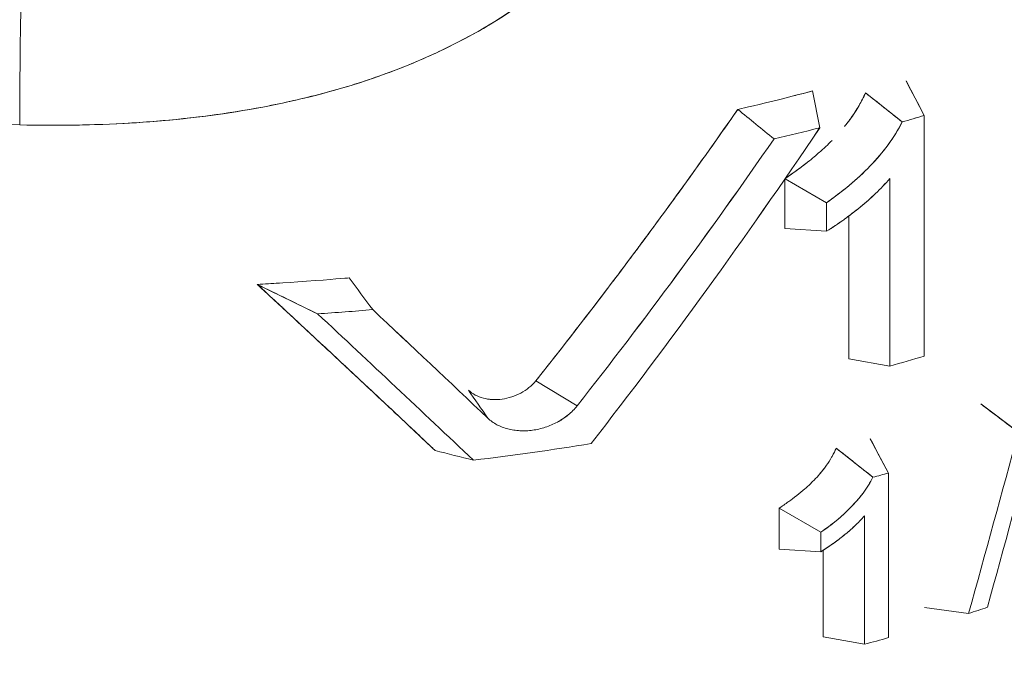
# Model space of a CAD drawing. Units: inches. Extents: x 3 to 259, y 3 to 12.
# Drawn here: x 245 to 245, y 10 to 10 of the extents above; entities that cross this region are included whole.
import ezdxf

# ---------------------------------------------------------------- set-up
doc = ezdxf.new("R2010")
doc.units = ezdxf.units.IN
doc.header["$MEASUREMENT"] = 0
doc.layers.get('0').update_dxf_attribs({"linetype": 'CONTINUOUS'})
doc.layers.add('DETAIL', color=1, linetype='CONTINUOUS')

# ---------------------------------------------------------------- blocks, each defined once
blk = doc.blocks.new('A$C1dbae04c')
at = {"color": 0, "linetype": 'Continuous', "lineweight": 0, "extrusion": (0, 0.816497, 0.57735)}
for p, q in [((0.61437, 19.61243), (0.62615, 19.59021)), ((0.55411, 19.606), (0.55867, 19.58221)), ((0.58833, 19.60475), (0.61189, 19.58602)), ((0.62615, 19.43508), (0.62615, 19.59021)), ((0.62615, 19.59021), (0.62615, 19.43508)), ((0.5362, 19.51726), (0.5362, 19.54923)), ((0.5362, 19.54923), (0.5362, 19.51726)), ((0.56308, 19.53395), (0.53631, 19.54938)), ((0.56308, 19.53395), (0.53631, 19.54938)), ((0.60394, 19.54949), (0.60394, 19.42861)), ((0.60394, 19.42861), (0.60394, 19.54949)), ((0.56308, 19.53395), (0.56308, 19.51562)), ((0.56308, 19.51562), (0.56308, 19.53395)), ((0.57739, 19.43337), (0.57739, 19.52534)), ((0.57739, 19.52534), (0.57739, 19.43337)), ((0.5362, 19.51726), (0.56308, 19.51562)), ((0.5362, 19.51726), (0.56308, 19.51562)), ((0.23481, 19.46231), (0.19583, 19.48132)), ((0.57739, 19.43337), (0.60394, 19.42861)), ((0.40219, 19.40296), (0.37547, 19.41904)), ((0.40219, 19.40296), (0.37547, 19.41904)), ((0.66263, 19.40422), (0.68684, 19.386)), ((0.59126, 19.38182), (0.60297, 19.3597)), ((0.5694, 19.3757), (0.59307, 19.35693)), ((0.60297, 19.25355), (0.60297, 19.3597)), ((0.60297, 19.3597), (0.60297, 19.25355)), ((0.55941, 19.3215), (0.5325, 19.33701)), ((0.55941, 19.3215), (0.5325, 19.33701)), ((0.5325, 19.33701), (0.5325, 19.31061)), ((0.5325, 19.31061), (0.5325, 19.33701)), ((0.58756, 19.24928), (0.58756, 19.33199)), ((0.58756, 19.33199), (0.58756, 19.24928)), ((0.55941, 19.30895), (0.55941, 19.3215)), ((0.55941, 19.3215), (0.55941, 19.30895)), ((0.5325, 19.31061), (0.55941, 19.30895)), ((0.5325, 19.31061), (0.55941, 19.30895)), ((0.56088, 19.30986), (0.56088, 19.25409)), ((0.56088, 19.25409), (0.56088, 19.30986)), ((0.65473, 19.26916), (0.62626, 19.27302)), ((0.56088, 19.25409), (0.58756, 19.24928))]:
    blk.add_line(p, q, dxfattribs=at)
at = {"color": 0, "linetype": 'Continuous', "lineweight": 0, "extrusion": (5.62282e-15, 4.15334e-17, -1)}
blk.add_ellipse((0.04992, 19.69374), major_axis=(0.00422, 0.18995), ratio=0.031426, start_param=-2.186625, end_param=-1.175904, dxfattribs=at)
at = {"color": 0, "linetype": 'Continuous', "lineweight": 0}
for centre, major_axis, ratio, start_param, end_param in [((0.04992, 19.69374), (-0.00422, -0.18995), 0.031426, -1.965689, -0.954968), ((0.0862, 20.1703), (0.24068, -0.53208), 0.000024, -0.000007, 0.000056), ((0.49107, 19.56436), (1.08438, -0.88286), 0.023174, 1.554461, 1.576034), ((0.10487, 20.17069), (1.13252, 0), 0.57735, -1.106607, -1.092477), ((0.05303, 20.663), (0.83448, 1.92849), 0.458865, -2.086628, -1.956797), ((0.05326, 20.66234), (0.83445, 1.92775), 0.458789, -2.086474, -1.956607), ((0.28805, 19.48951), (0.52822, -0.71238), 0.032488, -1.589264, -1.560488), ((-5.08547, 43.32516), (49.01106, -30.19519), 0.318746, -1.270952, -1.270167), ((0.1563, 19.44359), (0.97233, -0.90471), 0.070402, 1.441706, 1.518887), ((0.09351, 19.44896), (1.16087, -1.0744), 0.083623, 1.430652, 1.495562), ((0.10487, 20.01554), (1.1325, 0), 0.57735, -1.114445, -1.092477), ((-8.51122, 26.58571), (-2.43465, 14.77531), 0.645761, -2.191353, -2.182327), ((0.10487, 20.00814), (1.1325, 0), 0.57735, -1.365952, -1.296908), ((0.22755, 19.80223), (0.95857, 0.07805), 0.52376, -1.222574, -1.211388), ((0.10487, 19.84076), (1.1325, 0), 0.57735, -1.063832, -1.051513), ((0.10487, 19.84076), (1.1325, 0), 0.57735, -1.130493, -1.115399)]:
    blk.add_ellipse(centre, major_axis=major_axis, ratio=ratio, start_param=start_param, end_param=end_param, dxfattribs=at)
at = {"color": 0, "linetype": 'Continuous', "lineweight": 0, "extrusion": (-1.37299e-16, 3.03451e-16, -1)}
blk.add_ellipse((0.0862, 20.1703), major_axis=(0.24074, -0.53207), ratio=0.000024, start_param=0.000007, end_param=0.000069, dxfattribs=at)
at = {"color": 0, "linetype": 'Continuous', "lineweight": 0, "extrusion": (-1.31566e-16, 3.88578e-16, -1)}
blk.add_ellipse((0.0862, 20.23749), major_axis=(-1.1325, 0), ratio=0.57735, start_param=-1.532298, end_param=-1.271866, dxfattribs=at)
at = {"color": 0, "linetype": 'Continuous', "lineweight": 0, "extrusion": (4.04377e-17, 2.22045e-16, -1)}
blk.add_ellipse((0.10487, 20.17068), major_axis=(-1.1325, 0), ratio=0.57735, start_param=-2.049115, end_param=-2.034985, dxfattribs=at)
at = {"color": 0, "linetype": 'Continuous', "lineweight": 0, "extrusion": (-1.54395e-16, 2.22045e-16, -1)}
blk.add_ellipse((0.10487, 20.18127), major_axis=(-1.1325, 0), ratio=0.57735, start_param=-1.983076, end_param=-1.95489, dxfattribs=at)
at = {"color": 0, "linetype": 'Continuous', "lineweight": 0, "extrusion": (-9.83796e-17, 2.22044e-16, -1)}
blk.add_ellipse((0.10487, 20.18128), major_axis=(-1.13252, 0), ratio=0.577346, start_param=-1.983074, end_param=-1.954889, dxfattribs=at)
at = {"color": 0, "linetype": 'Continuous', "lineweight": 0, "extrusion": (-1.52892e-16, 6.60115e-17, -1)}
blk.add_ellipse((0.05621, 20.70145), major_axis=(0.83358, 1.93068), ratio=0.457542, start_param=1.985137, end_param=2.096325, dxfattribs=at)
at = {"color": 0, "linetype": 'Continuous', "lineweight": 0, "extrusion": (-2.25841e-16, 3.71661e-17, -1)}
blk.add_ellipse((0.0571, 20.69882), major_axis=(0.83347, 1.92773), ratio=0.457251, start_param=1.984403, end_param=2.095712, dxfattribs=at)
at = {"color": 0, "linetype": 'Continuous', "lineweight": 0, "extrusion": (-3.64627e-17, 2.22045e-16, -1)}
blk.add_ellipse((0.10487, 20.11184), major_axis=(-1.1325, 0), ratio=0.57735, start_param=-1.71744, end_param=-1.68578, dxfattribs=at)
at = {"color": 0, "linetype": 'Continuous', "lineweight": 0, "extrusion": (-1.40329e-16, 1.66533e-16, -1)}
blk.add_ellipse((0.10487, 20.11185), major_axis=(-1.13252, 0), ratio=0.577351, start_param=-1.717439, end_param=-1.68578, dxfattribs=at)
at = {"color": 0, "linetype": 'Continuous', "lineweight": 0, "extrusion": (-4.11519e-16, -5.26752e-16, -1)}
blk.add_ellipse((0.08193, 19.41151), major_axis=(-1.2003, 1.11001), ratio=0.086398, start_param=-4.664814, end_param=-4.580164, dxfattribs=at)
at = {"color": 0, "linetype": 'Continuous', "lineweight": 0, "extrusion": (-1.5422e-15, -1.74941e-15, -1)}
blk.add_ellipse((0.08182, 19.41151), major_axis=(-1.20062, 1.11029), ratio=0.08642, start_param=-4.664777, end_param=-4.580149, dxfattribs=at)
at = {"color": 0, "linetype": 'Continuous', "lineweight": 0, "extrusion": (-2.78233e-16, 6.66206e-17, -1)}
blk.add_ellipse((-8.4687, 26.58915), major_axis=(2.42548, -14.70181), ratio=0.645922, start_param=-0.955763, end_param=-0.946691, dxfattribs=at)
at = {"color": 0, "linetype": 'Continuous', "lineweight": 0, "extrusion": (-3.28327e-16, 1.14674e-16, -1)}
blk.add_ellipse((-8.4666, 26.59004), major_axis=(2.42298, -14.70316), ratio=0.645774, start_param=-0.955879, end_param=-0.946807, dxfattribs=at)
at = {"color": 0, "linetype": 'Continuous', "lineweight": 0, "extrusion": (1.64274e-17, 1.99473e-16, -1)}
blk.add_ellipse((0.55401, 19.35595), major_axis=(-0.92959, 0.73673), ratio=0.02111, start_param=1.570621, end_param=1.596088, dxfattribs=at)
at = {"color": 0, "linetype": 'Continuous', "lineweight": 0, "extrusion": (-9.60104e-17, 2.77556e-16, -1)}
blk.add_ellipse((0.10487, 19.94691), major_axis=(1.1325, 0), ratio=0.577351, start_param=1.115397, end_param=1.125107, dxfattribs=at)
at = {"color": 0, "linetype": 'Continuous', "lineweight": 0}
for points, knots in [([(0.04261, 19.58412), (0.06843, 19.58355), (0.09413, 19.58398), (0.11966, 19.58568), (0.1452, 19.58739), (0.17057, 19.59035), (0.19571, 19.59495), (0.20828, 19.59724), (0.2208, 19.59995), (0.23325, 19.60313), (0.23947, 19.60472), (0.24566, 19.60642), (0.25177, 19.60824), (0.25788, 19.61005), (0.26393, 19.61198), (0.26992, 19.61402), (0.28189, 19.6181), (0.29359, 19.62265), (0.305, 19.62771), (0.3107, 19.63023), (0.31633, 19.63288), (0.32189, 19.63567), (0.32744, 19.63845), (0.33292, 19.64137), (0.3383, 19.64443), (0.35984, 19.65663), (0.37911, 19.67051), (0.39603, 19.68598), (0.40026, 19.68984), (0.40434, 19.69381), (0.40827, 19.69788), (0.41024, 19.69991), (0.41216, 19.70197), (0.41405, 19.70405), (0.41594, 19.70614), (0.41779, 19.70825), (0.4196, 19.71037), (0.42681, 19.71886), (0.43322, 19.72753), (0.43889, 19.73635), (0.44455, 19.74516), (0.44947, 19.75412), (0.45367, 19.76321), (0.45577, 19.76775), (0.4577, 19.77233), (0.45943, 19.77693), (0.46117, 19.78152), (0.46272, 19.7861), (0.46408, 19.79066), (0.46679, 19.79978), (0.46877, 19.80884), (0.47007, 19.81782), (0.47051, 19.82085), (0.47087, 19.82387), (0.47115, 19.82688)], [0, 0, 0, 0, 0.130404, 0.130404, 0.130404, 0.260808, 0.260808, 0.260808, 0.32601, 0.32601, 0.32601, 0.358611, 0.358611, 0.358611, 0.391212, 0.391212, 0.391212, 0.456414, 0.456414, 0.456414, 0.489014, 0.489014, 0.489014, 0.521615, 0.521615, 0.521615, 0.652019, 0.652019, 0.652019, 0.68462, 0.68462, 0.68462, 0.700921, 0.700921, 0.700921, 0.717221, 0.717221, 0.717221, 0.782423, 0.782423, 0.782423, 0.847625, 0.847625, 0.847625, 0.880226, 0.880226, 0.880226, 0.912827, 0.912827, 0.912827, 0.978029, 0.978029, 0.978029, 1, 1, 1, 1]), ([(0.47115, 19.82688), (0.47024, 19.81716), (0.46854, 19.80747), (0.46604, 19.79772), (0.46353, 19.78796), (0.4602, 19.7782), (0.45607, 19.76858), (0.45194, 19.75896), (0.44705, 19.74954), (0.4414, 19.74035), (0.43575, 19.73116), (0.42939, 19.72225), (0.42245, 19.71379), (0.40857, 19.69689), (0.39224, 19.68135), (0.37394, 19.66768), (0.35563, 19.65401), (0.33586, 19.64217), (0.31495, 19.63227), (0.29403, 19.62238), (0.27236, 19.61422), (0.2501, 19.60774), (0.22783, 19.60127), (0.20516, 19.59626), (0.18232, 19.59265), (0.15948, 19.58905), (0.13652, 19.58662), (0.11353, 19.5853), (0.09055, 19.58398), (0.06738, 19.58357), (0.04261, 19.58412)], [0, 0, 0, 0, 0.0625, 0.0625, 0.0625, 0.125, 0.125, 0.125, 0.1875, 0.1875, 0.1875, 0.25, 0.25, 0.25, 0.375, 0.375, 0.375, 0.5, 0.5, 0.5, 0.625, 0.625, 0.625, 0.75, 0.75, 0.75, 0.875, 0.875, 0.875, 1, 1, 1, 1]), ([(0.50585, 19.59411), (0.50732, 19.59445), (0.51545, 19.5963), (0.52836, 19.59945), (0.54126, 19.60261), (0.54922, 19.6047), (0.55411, 19.606)], [0, 0, 0, 0, 0.000666169, 0.000666169, 0.000666169, 0.001332337, 0.001332337, 0.001332337, 0.001332337]), ([(0.54253, 19.60299), (0.54269, 19.60303), (0.54285, 19.60307), (0.54301, 19.60311), (0.54613, 19.60391), (0.55012, 19.60494), (0.55411, 19.606)], [0.0009816541, 0.0009816541, 0.0009816541, 0.0009816541, 0.0009992529, 0.0009992529, 0.0009992529, 0.0013323373, 0.0013323373, 0.0013323373, 0.0013323373]), ([(0.57464, 19.58303), (0.57619, 19.58493), (0.57767, 19.58686), (0.57906, 19.58881), (0.58086, 19.59133), (0.58255, 19.59396), (0.58407, 19.59661), (0.58484, 19.59794), (0.58557, 19.59929), (0.58626, 19.60065), (0.58695, 19.60201), (0.58764, 19.60338), (0.58833, 19.60475)], [0.0012983203, 0.0012983203, 0.0012983203, 0.0012983203, 0.001490869, 0.001490869, 0.001490869, 0.0017393471, 0.0017393471, 0.0017393471, 0.0018635862, 0.0018635862, 0.0018635862, 0.0019878253, 0.0019878253, 0.0019878253, 0.0019878253]), ([(0.57532, 19.58386), (0.57562, 19.58425), (0.57593, 19.58464), (0.57623, 19.58502), (0.57947, 19.58917), (0.58239, 19.59299), (0.58625, 19.60063), (0.5869, 19.6019), (0.58759, 19.60328), (0.58833, 19.60475)], [0.0014517543, 0.0014517543, 0.0014517543, 0.0014517543, 0.001490869, 0.001490869, 0.001490869, 0.0019168499, 0.0019168499, 0.0019168499, 0.0019878253, 0.0019878253, 0.0019878253, 0.0019878253]), ([(0.37547, 19.41904), (0.38599, 19.43225), (0.39669, 19.4459), (0.40755, 19.46001), (0.41292, 19.46698), (0.41834, 19.47406), (0.42379, 19.48125), (0.42542, 19.48341), (0.42706, 19.48558), (0.4284, 19.48735), (0.42972, 19.4891), (0.4308, 19.49054), (0.43195, 19.49207), (0.43323, 19.49377), (0.43459, 19.49559), (0.43604, 19.49752), (0.43671, 19.49841), (0.43739, 19.49932), (0.43809, 19.50026), (0.43876, 19.50115), (0.43946, 19.5021), (0.44014, 19.50301), (0.44079, 19.50388), (0.44142, 19.50473), (0.44209, 19.50562), (0.44272, 19.50647), (0.44337, 19.50734), (0.44403, 19.50823), (0.44528, 19.50992), (0.44658, 19.51167), (0.44793, 19.51349), (0.45038, 19.51681), (0.45299, 19.52034), (0.45576, 19.52411), (0.45945, 19.52914), (0.46342, 19.53458), (0.46797, 19.54085), (0.469, 19.54227), (0.47028, 19.54404), (0.47153, 19.54577), (0.48821, 19.56886), (0.49898, 19.58429), (0.5035, 19.59075), (0.50479, 19.5926), (0.50558, 19.59372), (0.50585, 19.59411)], [0, 0, 0, 0, 0.00142066, 0.00142066, 0.00142066, 0.002122437, 0.002122437, 0.002122437, 0.002332892, 0.002332892, 0.002332892, 0.00254002, 0.00254002, 0.00254002, 0.002770462, 0.002770462, 0.002770462, 0.002876228, 0.002876228, 0.002876228, 0.002976919, 0.002976919, 0.002976919, 0.003073203, 0.003073203, 0.003073203, 0.003165613, 0.003165613, 0.003165613, 0.003340465, 0.003340465, 0.003340465, 0.003658535, 0.003658535, 0.003658535, 0.004082562, 0.004082562, 0.004082562, 0.004178774, 0.004178774, 0.004178774, 0.005465448, 0.005465448, 0.005465448, 0.005832231, 0.005832231, 0.005832231, 0.005832231]), ([(0.37547, 19.41904), (0.3972, 19.44634), (0.41933, 19.47505), (0.44149, 19.50481), (0.45035, 19.51671), (0.45898, 19.52846), (0.46783, 19.54066), (0.48109, 19.55896), (0.49381, 19.57685), (0.50585, 19.59411)], [0, 0, 0, 0, 0.002916115, 0.002916115, 0.002916115, 0.004082562, 0.004082562, 0.004082562, 0.005832231, 0.005832231, 0.005832231, 0.005832231]), ([(0.61189, 19.58602), (0.60938, 19.58102), (0.60632, 19.57606), (0.60282, 19.57131), (0.59933, 19.56655), (0.59546, 19.562), (0.59126, 19.55766), (0.58706, 19.55332), (0.58259, 19.54918), (0.57789, 19.54526), (0.57319, 19.54134), (0.56833, 19.53763), (0.56308, 19.53395)], [0, 0, 0, 0, 0.25, 0.25, 0.25, 0.5, 0.5, 0.5, 0.75, 0.75, 0.75, 1, 1, 1, 1]), ([(0.61189, 19.58602), (0.60671, 19.57571), (0.5995, 19.56619), (0.58268, 19.54881), (0.57307, 19.54095), (0.56308, 19.53395)], [0, 0, 0, 0, 0.5, 0.5, 0.9999999, 0.9999999, 0.9999999, 0.9999999]), ([(0.53649, 19.54965), (0.53738, 19.55027), (0.53867, 19.55116), (0.54036, 19.55233), (0.5432, 19.55431), (0.54713, 19.55715), (0.55101, 19.56021), (0.55385, 19.56245), (0.55637, 19.56457), (0.55864, 19.56657)], [0.0000203249, 0.0000203249, 0.0000203249, 0.0000203249, 0.0001975401, 0.0001975401, 0.0001975401, 0.0004969563, 0.0004969563, 0.0004969563, 0.000716617, 0.000716617, 0.000716617, 0.000716617]), ([(0.53649, 19.54965), (0.53773, 19.55051), (0.53898, 19.55137), (0.54025, 19.55225), (0.54162, 19.5532), (0.54295, 19.55415), (0.54427, 19.55511), (0.54689, 19.55701), (0.54946, 19.55897), (0.55206, 19.56105)], [0.0000090061, 0.0000090061, 0.0000090061, 0.0000090061, 0.0001242391, 0.0001242391, 0.0001242391, 0.0002484782, 0.0002484782, 0.0002484782, 0.0004946264, 0.0004946264, 0.0004946264, 0.0004946264]), ([(0.56308, 19.51562), (0.56703, 19.51803), (0.57073, 19.52048), (0.57421, 19.52299), (0.57496, 19.52353), (0.57573, 19.52409), (0.57647, 19.52465), (0.57706, 19.52509), (0.57767, 19.52555), (0.5783, 19.52603), (0.57872, 19.52635), (0.57912, 19.52666), (0.57953, 19.52698), (0.58134, 19.52837), (0.58308, 19.52975), (0.58478, 19.53114), (0.58563, 19.53183), (0.58649, 19.53254), (0.58733, 19.53325), (0.58775, 19.53361), (0.58818, 19.53397), (0.58862, 19.53434), (0.58905, 19.53472), (0.58947, 19.53508), (0.58988, 19.53544), (0.59152, 19.53688), (0.59316, 19.53837), (0.59476, 19.53991), (0.59796, 19.54297), (0.60102, 19.54617), (0.60394, 19.54949)], [0, 0, 0, 0, 0.25, 0.25, 0.25, 0.3035714, 0.3035714, 0.3035714, 0.3464286, 0.3464286, 0.3464286, 0.375, 0.375, 0.375, 0.5, 0.5, 0.5, 0.5625, 0.5625, 0.5625, 0.59375, 0.59375, 0.59375, 0.625, 0.625, 0.625, 0.75, 0.75, 0.75, 1, 1, 1, 1]), ([(0.56308, 19.51562), (0.56685, 19.51793), (0.57057, 19.52037), (0.57508, 19.52362), (0.57597, 19.52427), (0.57775, 19.52561), (0.57864, 19.52629), (0.58128, 19.52832), (0.58303, 19.52971), (0.58648, 19.53252), (0.58819, 19.53396), (0.59153, 19.53688), (0.59317, 19.53838), (0.59797, 19.54298), (0.60104, 19.54619), (0.60394, 19.54949)], [0, 0, 0, 0, 0.25, 0.25, 0.3125, 0.3125, 0.375, 0.375, 0.5, 0.5, 0.625, 0.625, 0.75, 0.75, 1, 1, 1, 1]), ([(0.19583, 19.48132), (0.20209, 19.48164), (0.21201, 19.48218), (0.22772, 19.48332), (0.24342, 19.48446), (0.25327, 19.48534), (0.25516, 19.48551)], [0, 0, 0, 0, 0.000759356, 0.000759356, 0.000759356, 0.001518712, 0.001518712, 0.001518712, 0.001518712]), ([(0.19583, 19.48132), (0.20078, 19.48157), (0.20574, 19.48186), (0.20963, 19.4821), (0.20982, 19.48211), (0.21001, 19.48212), (0.21019, 19.48214)], [0, 0, 0, 0, 0.0003796779, 0.0003796779, 0.0003796779, 0.0003986443, 0.0003986443, 0.0003986443, 0.0003986443]), ([(0.31063, 19.37419), (0.31019, 19.3746), (0.30929, 19.37545), (0.30793, 19.37673), (0.30376, 19.38066), (0.29526, 19.38866), (0.28256, 19.40057), (0.28026, 19.40272), (0.27912, 19.40379), (0.2775, 19.40531), (0.27482, 19.40782), (0.2723, 19.41018), (0.26996, 19.41237), (0.26771, 19.41447), (0.26562, 19.41643), (0.26368, 19.41824), (0.26259, 19.41926), (0.26155, 19.42024), (0.26055, 19.42117), (0.25945, 19.4222), (0.25842, 19.42316), (0.25742, 19.42409), (0.25629, 19.42515), (0.2552, 19.42616), (0.25421, 19.42709), (0.25413, 19.42716), (0.25406, 19.42723), (0.25394, 19.42734), (0.25299, 19.42823), (0.252, 19.42916), (0.25101, 19.43008), (0.24886, 19.43208), (0.24673, 19.43407), (0.24461, 19.43605), (0.24032, 19.44004), (0.23606, 19.44401), (0.23185, 19.44793), (0.23153, 19.44822), (0.23122, 19.44851), (0.23089, 19.44882), (0.22502, 19.45428), (0.21919, 19.45969), (0.2124, 19.46599), (0.21031, 19.46793), (0.20799, 19.47008), (0.2065, 19.47146), (0.20557, 19.47233), (0.20495, 19.47289), (0.20405, 19.47373), (0.20171, 19.47589), (0.19877, 19.47861), (0.19583, 19.48132)], [0, 0, 0, 0, 0.000287507, 0.000287507, 0.000287507, 0.001169852, 0.001169852, 0.001169852, 0.001329275, 0.001329275, 0.001329275, 0.001593713, 0.001593713, 0.001593713, 0.001847091, 0.001847091, 0.001847091, 0.001990008, 0.001990008, 0.001990008, 0.002148343, 0.002148343, 0.002148343, 0.002328519, 0.002328519, 0.002328519, 0.002342784, 0.002342784, 0.002342784, 0.002461975, 0.002461975, 0.002461975, 0.002720181, 0.002720181, 0.002720181, 0.003241116, 0.003241116, 0.003241116, 0.003279898, 0.003279898, 0.003279898, 0.003982733, 0.003982733, 0.003982733, 0.004199073, 0.004199073, 0.004199073, 0.004334151, 0.004334151, 0.004334151, 0.004685568, 0.004685568, 0.004685568, 0.004685568]), ([(0.31063, 19.37419), (0.3005, 19.38374), (0.28977, 19.39381), (0.27861, 19.40426), (0.27025, 19.41211), (0.26209, 19.41973), (0.25388, 19.4274), (0.2443, 19.43634), (0.23467, 19.4453), (0.22428, 19.45496), (0.21388, 19.46463), (0.20412, 19.47368), (0.19583, 19.48132)], [0, 0, 0, 0, 0.001338734, 0.001338734, 0.001338734, 0.002342784, 0.002342784, 0.002342784, 0.003514176, 0.003514176, 0.003514176, 0.004685568, 0.004685568, 0.004685568, 0.004685568]), ([(0.33211, 19.4131), (0.33338, 19.41189), (0.33485, 19.41084), (0.33649, 19.40998), (0.33814, 19.40911), (0.33989, 19.40844), (0.34176, 19.40796), (0.34364, 19.40747), (0.3456, 19.40718), (0.34765, 19.40707), (0.3497, 19.40697), (0.35175, 19.40706), (0.35382, 19.40734), (0.35589, 19.40762), (0.35794, 19.40808), (0.35997, 19.40873), (0.36199, 19.40938), (0.36395, 19.41021), (0.36585, 19.41122), (0.36775, 19.41223), (0.36951, 19.4134), (0.37115, 19.41472), (0.37278, 19.41605), (0.37423, 19.41749), (0.37547, 19.41904)], [0, 0, 0, 0, 0.000163195, 0.000163195, 0.000163195, 0.00032639, 0.00032639, 0.00032639, 0.000489585, 0.000489585, 0.000489585, 0.000652781, 0.000652781, 0.000652781, 0.000815976, 0.000815976, 0.000815976, 0.000979171, 0.000979171, 0.000979171, 0.001142366, 0.001142366, 0.001142366, 0.001305561, 0.001305561, 0.001305561, 0.001305561]), ([(0.34766, 19.40707), (0.34766, 19.40707), (0.34766, 19.40707), (0.34766, 19.40707), (0.3474, 19.40709), (0.3472, 19.4071), (0.34697, 19.40711), (0.34535, 19.40723), (0.34361, 19.40748), (0.3418, 19.40795), (0.33976, 19.40847), (0.33811, 19.40912), (0.33651, 19.40997), (0.33485, 19.41084), (0.33338, 19.41189), (0.33211, 19.4131)], [0.0008074963, 0.0008074963, 0.0008074963, 0.0008074963, 0.0008075227, 0.0008075227, 0.0008075227, 0.0008277105, 0.0008277105, 0.0008277105, 0.0009684582, 0.0009684582, 0.0009684582, 0.0011275632, 0.0011275632, 0.0011275632, 0.0012920363, 0.0012920363, 0.0012920363, 0.0012920363]), ([(0.40219, 19.40296), (0.40138, 19.40192), (0.40048, 19.40091), (0.39951, 19.39994), (0.39855, 19.39897), (0.39752, 19.39804), (0.39645, 19.39716), (0.39522, 19.39615), (0.39393, 19.39521), (0.39259, 19.39434), (0.39157, 19.39369), (0.39053, 19.39307), (0.38946, 19.3925), (0.38821, 19.39183), (0.38694, 19.39121), (0.38564, 19.39066), (0.38433, 19.3901), (0.38301, 19.38961), (0.38167, 19.38918), (0.38033, 19.38874), (0.37897, 19.38837), (0.3776, 19.38806), (0.37623, 19.38775), (0.37486, 19.3875), (0.37348, 19.38731), (0.37211, 19.38712), (0.37074, 19.387), (0.36938, 19.38694), (0.36801, 19.38689), (0.36666, 19.38689), (0.36531, 19.38696), (0.36396, 19.38703), (0.36264, 19.38716), (0.36133, 19.38736), (0.36003, 19.38755), (0.35875, 19.38781), (0.35751, 19.38814), (0.35627, 19.38846), (0.35506, 19.38885), (0.35387, 19.3893), (0.35269, 19.38975), (0.35156, 19.39026), (0.35047, 19.39084), (0.34939, 19.39141), (0.34836, 19.39204), (0.34738, 19.39274), (0.3464, 19.39344), (0.34548, 19.3942), (0.34463, 19.395)], [0, 0, 0, 0, 0.0625, 0.0625, 0.0625, 0.125, 0.125, 0.125, 0.196429, 0.196429, 0.196429, 0.25, 0.25, 0.25, 0.3125, 0.3125, 0.3125, 0.375, 0.375, 0.375, 0.4375, 0.4375, 0.4375, 0.5, 0.5, 0.5, 0.5625, 0.5625, 0.5625, 0.625, 0.625, 0.625, 0.6875, 0.6875, 0.6875, 0.75, 0.75, 0.75, 0.8125, 0.8125, 0.8125, 0.875, 0.875, 0.875, 0.9375, 0.9375, 0.9375, 1, 1, 1, 1]), ([(0.34463, 19.395), (0.34634, 19.39337), (0.34831, 19.39198), (0.35048, 19.39083), (0.35265, 19.38969), (0.35503, 19.38878), (0.35752, 19.38813), (0.36, 19.38749), (0.36262, 19.3871), (0.36531, 19.38696), (0.368, 19.38682), (0.37073, 19.38694), (0.37348, 19.38731), (0.37623, 19.38768), (0.37899, 19.38831), (0.38167, 19.38917), (0.38435, 19.39004), (0.38696, 19.39115), (0.38946, 19.39249), (0.39195, 19.39384), (0.39429, 19.39539), (0.39644, 19.39715), (0.39859, 19.39891), (0.40054, 19.40087), (0.40219, 19.40296)], [0, 0, 0, 0, 0.125, 0.125, 0.125, 0.25, 0.25, 0.25, 0.375, 0.375, 0.375, 0.5, 0.5, 0.5, 0.625, 0.625, 0.625, 0.75, 0.75, 0.75, 0.875, 0.875, 0.875, 1, 1, 1, 1]), ([(0.5325, 19.33701), (0.53556, 19.3391), (0.53745, 19.34042), (0.53884, 19.3414), (0.54023, 19.34238), (0.54209, 19.34374), (0.54388, 19.34513), (0.54568, 19.34651), (0.54746, 19.34797), (0.54912, 19.34944), (0.55079, 19.35091), (0.55246, 19.35248), (0.55409, 19.35412), (0.55539, 19.35543), (0.55664, 19.35676), (0.55788, 19.35815), (0.55973, 19.36022), (0.56142, 19.36233), (0.56294, 19.36448), (0.56421, 19.36628), (0.56538, 19.36812), (0.56639, 19.36993), (0.56672, 19.37052), (0.56705, 19.37114), (0.5674, 19.37181), (0.56765, 19.37231), (0.5679, 19.37277), (0.56814, 19.37324), (0.56856, 19.37406), (0.56898, 19.37488), (0.5694, 19.3757)], [0, 0, 0, 0, 0.000175612, 0.000175612, 0.000175612, 0.000351223, 0.000351223, 0.000351223, 0.000526835, 0.000526835, 0.000526835, 0.000702447, 0.000702447, 0.000702447, 0.000842936, 0.000842936, 0.000842936, 0.00105367, 0.00105367, 0.00105367, 0.001229282, 0.001229282, 0.001229282, 0.001286624, 0.001286624, 0.001286624, 0.001329631, 0.001329631, 0.001329631, 0.001404894, 0.001404894, 0.001404894, 0.001404894]), ([(0.55862, 19.35899), (0.55867, 19.35904), (0.55871, 19.35909), (0.55876, 19.35915), (0.55891, 19.35933), (0.55907, 19.3595), (0.55923, 19.35969), (0.55952, 19.36003), (0.55981, 19.36038), (0.56009, 19.36072), (0.56037, 19.36107), (0.56064, 19.36141), (0.56077, 19.36158), (0.56098, 19.36184), (0.56126, 19.3622), (0.56174, 19.36283), (0.56205, 19.36325), (0.56244, 19.36378), (0.56273, 19.36418), (0.5628, 19.36428), (0.56287, 19.36438), (0.56294, 19.36448)], [0.0008724099, 0.0008724099, 0.0008724099, 0.0008724099, 0.0008780585, 0.0008780585, 0.0008780585, 0.0008968221, 0.0008968221, 0.0008968221, 0.0009314918, 0.0009314918, 0.0009314918, 0.0009658643, 0.0009658643, 0.0009658643, 0.0010190385, 0.0010190385, 0.0010190385, 0.0010536702, 0.0010536702, 0.0010536702, 0.001062141, 0.001062141, 0.001062141, 0.001062141]), ([(0.99013, 19.35642), (0.95998, 19.33336), (0.9268, 19.31166), (0.90146, 19.29648), (0.88879, 19.28889), (0.87127, 19.27853), (0.842, 19.26339), (0.81988, 19.25194), (0.80423, 19.2446), (0.7912, 19.23861), (0.78699, 19.23668), (0.78305, 19.23489), (0.77832, 19.23279), (0.73957, 19.21551), (0.69755, 19.19948), (0.66443, 19.18812), (0.64787, 19.18244), (0.62607, 19.17521), (0.59561, 19.16635), (0.56626, 19.15782), (0.54409, 19.15213), (0.52172, 19.14675), (0.52088, 19.14655), (0.52004, 19.14635), (0.5192, 19.14615)], [0, 0, 0, 0, 0.25, 0.25, 0.25, 0.375, 0.375, 0.375, 0.469512, 0.469512, 0.469512, 0.5, 0.5, 0.5, 0.75, 0.75, 0.75, 0.875, 0.875, 0.875, 0.995475, 0.995475, 0.995475, 1, 1, 1, 1]), ([(0.59307, 19.35693), (0.59129, 19.35346), (0.58914, 19.35005), (0.58671, 19.3468), (0.5861, 19.34598), (0.58547, 19.34518), (0.58483, 19.34438), (0.58451, 19.34398), (0.58418, 19.34359), (0.58385, 19.3432), (0.58352, 19.34281), (0.58319, 19.34242), (0.58286, 19.34203), (0.5815, 19.34048), (0.58009, 19.33895), (0.57864, 19.33746), (0.57719, 19.33597), (0.5757, 19.33452), (0.57417, 19.33311), (0.57263, 19.3317), (0.57106, 19.33033), (0.56944, 19.32901), (0.56621, 19.32636), (0.56283, 19.32388), (0.55941, 19.3215)], [0, 0, 0, 0, 0.25, 0.25, 0.25, 0.3125, 0.3125, 0.3125, 0.34375, 0.34375, 0.34375, 0.375, 0.375, 0.375, 0.5, 0.5, 0.5, 0.625, 0.625, 0.625, 0.75, 0.75, 0.75, 1, 1, 1, 1]), ([(0.59307, 19.35693), (0.59219, 19.35521), (0.59121, 19.3535), (0.59015, 19.3518), (0.58908, 19.3501), (0.58794, 19.34844), (0.58672, 19.34681), (0.5855, 19.34518), (0.58421, 19.34359), (0.58286, 19.34203), (0.5815, 19.34047), (0.58009, 19.33895), (0.57864, 19.33746), (0.57719, 19.33597), (0.5757, 19.33452), (0.57415, 19.33309), (0.57338, 19.33238), (0.5726, 19.33169), (0.57183, 19.33102), (0.57106, 19.33036), (0.57027, 19.32968), (0.56948, 19.32904), (0.56791, 19.32776), (0.56627, 19.32647), (0.56461, 19.32524), (0.56296, 19.32401), (0.56126, 19.32279), (0.55941, 19.3215)], [0, 0, 0, 0, 0.125, 0.125, 0.125, 0.25, 0.25, 0.25, 0.375, 0.375, 0.375, 0.5, 0.5, 0.5, 0.625, 0.625, 0.625, 0.6875, 0.6875, 0.6875, 0.75, 0.75, 0.75, 0.875, 0.875, 0.875, 1, 1, 1, 1]), ([(0.55941, 19.30895), (0.562, 19.31053), (0.56455, 19.31219), (0.56704, 19.31396), (0.56766, 19.31441), (0.56827, 19.31485), (0.56888, 19.31531), (0.56949, 19.31576), (0.5701, 19.31622), (0.57071, 19.31669), (0.57193, 19.31761), (0.57313, 19.31855), (0.57432, 19.31951), (0.5755, 19.32047), (0.57668, 19.32144), (0.57783, 19.32243), (0.57899, 19.32343), (0.58012, 19.32444), (0.58122, 19.32549), (0.58344, 19.32757), (0.58555, 19.32975), (0.58756, 19.33199)], [0, 0, 0, 0, 0.25, 0.25, 0.25, 0.3125, 0.3125, 0.3125, 0.375, 0.375, 0.375, 0.5, 0.5, 0.5, 0.625, 0.625, 0.625, 0.75, 0.75, 0.75, 1, 1, 1, 1]), ([(0.55941, 19.30895), (0.56212, 19.3106), (0.56467, 19.31227), (0.56706, 19.31398), (0.56757, 19.31435), (0.5681, 19.31473), (0.56862, 19.31512), (0.56932, 19.31563), (0.57001, 19.31615), (0.57072, 19.31669), (0.57196, 19.31764), (0.57317, 19.31858), (0.57434, 19.31952), (0.57492, 19.31999), (0.57551, 19.32048), (0.57612, 19.32098), (0.57672, 19.32148), (0.5773, 19.32197), (0.57786, 19.32246), (0.57898, 19.32342), (0.58011, 19.32444), (0.58122, 19.32548), (0.58343, 19.32756), (0.58554, 19.32973), (0.58756, 19.33199)], [0, 0, 0, 0, 0.25, 0.25, 0.25, 0.3035714, 0.3035714, 0.3035714, 0.375, 0.375, 0.375, 0.5, 0.5, 0.5, 0.5625, 0.5625, 0.5625, 0.625, 0.625, 0.625, 0.75, 0.75, 0.75, 1, 1, 1, 1])]:
    blk.add_open_spline(points, degree=3, knots=knots, dxfattribs=at)
for points in [[(0.62615, 19.59021), (0.62222, 19.59761), (0.61829, 19.60502), (0.61437, 19.61243)], [(0.58833, 19.60475), (0.59619, 19.5985), (0.60404, 19.59226), (0.61189, 19.58602)], [(0.50585, 19.59411), (0.51365, 19.58776), (0.52145, 19.58141), (0.52924, 19.57506)], [(0.55837, 19.56633), (0.56124, 19.56886), (0.56399, 19.57145), (0.56664, 19.57414)], [(0.27035, 19.46501), (0.26529, 19.47184), (0.26022, 19.47867), (0.25516, 19.48551)], [(0.33211, 19.4131), (0.33628, 19.40707), (0.34045, 19.40104), (0.34463, 19.395)], [(0.66263, 19.40422), (0.67071, 19.39815), (0.67878, 19.39207), (0.68684, 19.386)], [(0.60297, 19.3597), (0.59906, 19.36707), (0.59516, 19.37444), (0.59126, 19.38182)], [(0.33524, 19.36796), (0.32704, 19.37004), (0.31883, 19.37211), (0.31063, 19.37419)]]:
    blk.add_open_spline(points, degree=3, dxfattribs=at)
blk = doc.blocks.new('WEB00672')
at = {"layer": 'DETAIL', "xscale": 1.375, "yscale": 1.375, "zscale": 1.375}
blk.add_blockref('A$C1dbae04c', (69.65979, 14.55781), dxfattribs=at)

msp = doc.modelspace()

# ---------------------------------------------------------------- block references
at = {"xscale": 0.125, "yscale": 0.125, "zscale": 0.125}
msp.add_blockref('WEB00672', (235.94897, 4.8709), dxfattribs=at)

doc.saveas('drawing.dxf')
